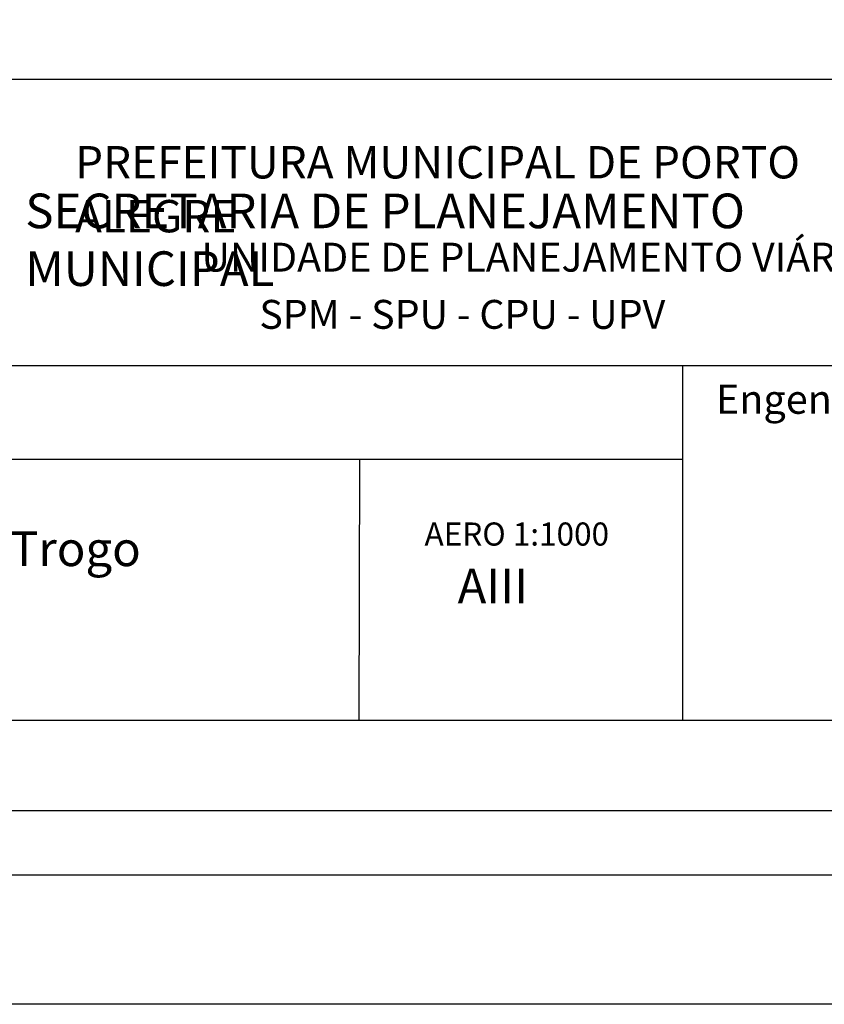
# Model space of a CAD drawing. Units: millimetres. Extents: x 177651 to 181860, y 1674374 to 1675341.
# Drawn here: x 177828 to 177890, y 1674374 to 1674450 of the extents above; entities that cross this region are included whole.
import ezdxf

# ---------------------------------------------------------------- set-up
doc = ezdxf.new("R2010")
doc.units = ezdxf.units.MM
doc.layers.add('T-DIM', color=1, linetype='Continuous')
doc.layers.add('T-TEXTP', color=7, linetype='Continuous')

msp = doc.modelspace()

# ---------------------------------------------------------------- linework, layer by layer
msp.add_lwpolyline([(177765.564, 1674661.126), (177953.333, 1674661.126), (177953.333, 1674384.129), (177765.564, 1674384.129)], close=True)
at = {"layer": 'DEFPOINTS'}
msp.add_lwpolyline([(177755.564, 1674667.576), (177963.333, 1674667.576), (177963.333, 1674374.129), (177755.564, 1674374.129)], close=True, dxfattribs=at)
at = {"layer": 'T-DIM'}
msp.add_lwpolyline([(177770.564, 1674656.126), (177948.333, 1674656.126), (177948.333, 1674389.129), (177770.564, 1674389.129)], close=True, dxfattribs=at)
at = {"layer": 'T-TEXTP'}
for p, q in [((177779.782, 1674445.805), (177944.201, 1674445.805)), ((177779.782, 1674423.632), (177944.201, 1674423.632)), ((177879.496, 1674396.112), (177879.496, 1674423.632)), ((177879.496, 1674416.341), (177779.782, 1674416.341)), ((177854.433, 1674396.112), (177854.496, 1674416.341)), ((177944.098, 1674396.112), (177779.782, 1674396.112))]:
    msp.add_line(p, q, dxfattribs=at)

# ---------------------------------------------------------------- texts
at = {"layer": 'T-TEXTP', "attachment_point": 1}
for s, insert, char_height in [('{\\fArial|b0|i0|c0|p34;\\H1.12x;PREFEITURA MUNICIPAL DE PORTO ALEGRE}', (177832.449, 1674440.621), 2.23755), ('{\\fArial|b1|i0|c0|p34;\\H1.034x;SECRETARIA DE PLANEJAMENTO MUNICIPAL}', (177828.595, 1674436.941), 2.59556), ('{\\fArial|b0|i0|c0|p34;UNIDADE DE PLANEJAMENTO VIÁRIO}', (177842.238, 1674433.132), 2.23755), ('{\\fArial|b0|i0|c0|p34;SPM - SPU - CPU - UPV}', (177846.714, 1674428.701), 2.23755), ('{\\fArial|b0|i0|c0|p34;Engenheiro / Arquiteto:}', (177882.064, 1674422.13), 2.25), ('{\\fArial|b0|i0|c0|p34;AERO 1:1000}', (177859.506, 1674411.458), 1.79004), ('{\\fArial|b0|i0|c0|p34;Local: Rua  Ofredy Strenge Trogo}', (177781.618, 1674410.764), 2.68506), ('{\\fArial|b0|i0|c0|p34;AIII}', (177862.064, 1674407.877), 2.68506)]:
    msp.add_mtext(s, dxfattribs=dict(at, insert=insert, char_height=char_height))

doc.saveas('drawing.dxf')
